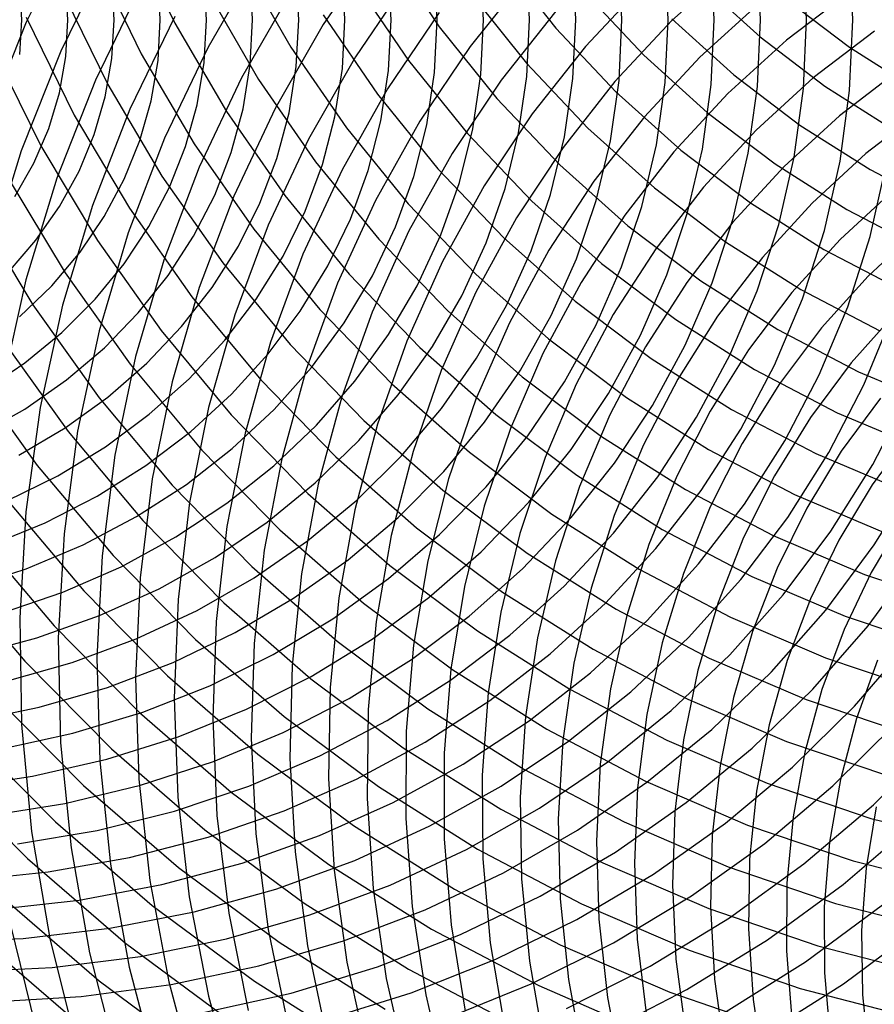
# Model space of a CAD drawing. Units: inches. Extents: x -1 to 1, y -1 to 1.
# Drawn here: x -0.32 to -0.03, y -0.34 to 0 of the extents above; entities that cross this region are included whole.
import ezdxf

# ---------------------------------------------------------------- set-up
doc = ezdxf.new("R2010")
doc.units = ezdxf.units.IN
doc.header["$MEASUREMENT"] = 0
for name, color, linetype, true_color in [('layer163', 7, 'Continuous', 0x1ead84), ('layer164', 7, 'Continuous', 0x1ead87), ('layer165', 7, 'Continuous', 0x1ead89), ('layer166', 7, 'Continuous', 0x1ead8c), ('layer167', 7, 'Continuous', 0x1ead8e), ('layer168', 7, 'Continuous', 0x1ead90), ('layer169', 7, 'Continuous', 0x1ead93), ('layer170', 7, 'Continuous', 0x1ead95), ('layer171', 7, 'Continuous', 0x1ead97), ('layer172', 7, 'Continuous', 0x1ead9a), ('layer173', 7, 'Continuous', 0x1ead9c), ('layer174', 7, 'Continuous', 0x1ead9f), ('layer175', 7, 'Continuous', 0x1eada1), ('layer176', 7, 'Continuous', 0x1eada3), ('layer177', 7, 'Continuous', 0x1eada6), ('layer178', 7, 'Continuous', 0x1eada8), ('layer179', 7, 'Continuous', 0x1eadab), ('layer180', 7, 'Continuous', 0x1eadad), ('layer181', 7, 'Continuous', 0x1eabad), ('layer182', 7, 'Continuous', 0x1ea8ad), ('layer303', 7, 'Continuous', 0xad1ea6), ('layer304', 7, 'Continuous', 0xad1ea3), ('layer305', 7, 'Continuous', 0xad1ea1), ('layer306', 7, 'Continuous', 0xad1e9f), ('layer307', 7, 'Continuous', 0xad1e9c), ('layer308', 7, 'Continuous', 0xad1e9a), ('layer309', 7, 'Continuous', 0xad1e97), ('layer310', 7, 'Continuous', 0xad1e95), ('layer311', 7, 'Continuous', 0xad1e93), ('layer312', 7, 'Continuous', 0xad1e90), ('layer313', 7, 'Continuous', 0xad1e8e), ('layer314', 7, 'Continuous', 0xad1e8c), ('layer315', 7, 'Continuous', 0xad1e89), ('layer316', 7, 'Continuous', 0xad1e87), ('layer317', 7, 'Continuous', 0xad1e84), ('layer318', 7, 'Continuous', 0xad1e82), ('layer54', 7, 'Continuous', 0xad9f1e), ('layer55', 7, 'Continuous', 0xada11e), ('layer56', 7, 'Continuous', 0xada31e), ('layer57', 7, 'Continuous', 0xada61e), ('layer58', 7, 'Continuous', 0xada81e), ('layer59', 7, 'Continuous', 0xadab1e), ('layer60', 7, 'Continuous', 0xadad1e), ('layer61', 7, 'Continuous', 0xabad1e), ('layer62', 7, 'Continuous', 0xa8ad1e), ('layer63', 7, 'Continuous', 0xa6ad1e), ('layer64', 7, 'Continuous', 0xa3ad1e), ('layer65', 7, 'Continuous', 0xa1ad1e), ('layer7', 7, 'Continuous', 0xad2f1e)]:
    doc.layers.add(name, color=color, linetype=linetype, true_color=true_color)

msp = doc.modelspace()

# ---------------------------------------------------------------- linework, layer by layer
at = {"layer": 'layer163'}
for p, q in [((-0.35417, -0.31977), (-0.32354, -0.3185)), ((-0.34467, -0.33014), (-0.31346, -0.32858)), ((-0.33517, -0.34051), (-0.30338, -0.33866))]:
    msp.add_line(p, q, dxfattribs=at)
at = {"layer": 'layer164'}
for p, q in [((-0.3437, -0.29834), (-0.31481, -0.29545)), ((-0.33362, -0.30842), (-0.30416, -0.30521)), ((-0.32354, -0.3185), (-0.29351, -0.31497)), ((-0.31346, -0.32858), (-0.28286, -0.32472)), ((-0.30338, -0.33866), (-0.27222, -0.33448))]:
    msp.add_line(p, q, dxfattribs=at)
at = {"layer": 'layer165'}
for p, q in [((-0.34675, -0.26618), (-0.32023, -0.26225)), ((-0.3361, -0.27594), (-0.30903, -0.27165)), ((-0.32545, -0.2857), (-0.29784, -0.28104)), ((-0.31481, -0.29545), (-0.28664, -0.29044)), ((-0.30416, -0.30521), (-0.27544, -0.29983)), ((-0.29351, -0.31497), (-0.26424, -0.30923)), ((-0.28286, -0.32472), (-0.25305, -0.31862)), ((-0.27222, -0.33448), (-0.24185, -0.32802)), ((-0.26157, -0.34424), (-0.23065, -0.33742))]:
    msp.add_line(p, q, dxfattribs=at)
at = {"layer": 'layer166'}
for p, q in [((-0.34262, -0.24346), (-0.31799, -0.23836)), ((-0.33143, -0.25286), (-0.30626, -0.24736)), ((-0.32023, -0.26225), (-0.29453, -0.25636)), ((-0.30903, -0.27165), (-0.2828, -0.26536)), ((-0.29784, -0.28104), (-0.27108, -0.27436)), ((-0.28664, -0.29044), (-0.25935, -0.28336)), ((-0.27544, -0.29983), (-0.24762, -0.29235)), ((-0.26424, -0.30923), (-0.23589, -0.30135)), ((-0.25305, -0.31862), (-0.22417, -0.31035)), ((-0.24185, -0.32802), (-0.21244, -0.31935)), ((-0.23065, -0.33742), (-0.20071, -0.32835)), ((-0.21946, -0.34681), (-0.18899, -0.33735))]:
    msp.add_line(p, q, dxfattribs=at)
at = {"layer": 'layer167'}
for p, q in [((-0.34144, -0.22036), (-0.31873, -0.21431)), ((-0.32971, -0.22936), (-0.3065, -0.22287)), ((-0.31799, -0.23836), (-0.29426, -0.23144)), ((-0.30626, -0.24736), (-0.28203, -0.24001)), ((-0.29453, -0.25636), (-0.26979, -0.24858)), ((-0.2828, -0.26536), (-0.25755, -0.25715)), ((-0.27108, -0.27436), (-0.24532, -0.26571)), ((-0.25935, -0.28336), (-0.23308, -0.27428)), ((-0.24762, -0.29235), (-0.22085, -0.28285)), ((-0.23589, -0.30135), (-0.20861, -0.29142)), ((-0.22417, -0.31035), (-0.19637, -0.29998)), ((-0.21244, -0.31935), (-0.18414, -0.30855)), ((-0.20071, -0.32835), (-0.1719, -0.31712)), ((-0.18899, -0.33735), (-0.15967, -0.32569)), ((-0.17726, -0.34635), (-0.14743, -0.33425))]:
    msp.add_line(p, q, dxfattribs=at)
at = {"layer": 'layer168'}
for p, q in [((-0.34321, -0.19717), (-0.32246, -0.19036)), ((-0.33097, -0.20574), (-0.30974, -0.19847)), ((-0.31873, -0.21431), (-0.29702, -0.20657)), ((-0.3065, -0.22287), (-0.2843, -0.21467)), ((-0.29426, -0.23144), (-0.27158, -0.22278)), ((-0.28203, -0.24001), (-0.25886, -0.23088)), ((-0.26979, -0.24858), (-0.24614, -0.23899)), ((-0.25755, -0.25715), (-0.23342, -0.24709)), ((-0.24532, -0.26571), (-0.2207, -0.25519)), ((-0.23308, -0.27428), (-0.20797, -0.2633)), ((-0.22085, -0.28285), (-0.19525, -0.2714)), ((-0.20861, -0.29142), (-0.18253, -0.2795)), ((-0.19637, -0.29998), (-0.16981, -0.28761)), ((-0.18414, -0.30855), (-0.15709, -0.29571)), ((-0.1719, -0.31712), (-0.14437, -0.30382)), ((-0.15967, -0.32569), (-0.13165, -0.31192)), ((-0.14743, -0.33425), (-0.11893, -0.32002)), ((-0.13519, -0.34282), (-0.10621, -0.32813)), ((-0.12296, -0.35139), (-0.09349, -0.33623))]:
    msp.add_line(p, q, dxfattribs=at)
at = {"layer": 'layer169'}
for p, q in [((-0.33518, -0.18226), (-0.31594, -0.17441)), ((-0.32246, -0.19036), (-0.30276, -0.18202)), ((-0.30974, -0.19847), (-0.28959, -0.18963)), ((-0.29702, -0.20657), (-0.27641, -0.19724)), ((-0.2843, -0.21467), (-0.26323, -0.20485)), ((-0.27158, -0.22278), (-0.25005, -0.21246)), ((-0.25886, -0.23088), (-0.23687, -0.22006)), ((-0.24614, -0.23899), (-0.22369, -0.22767)), ((-0.23342, -0.24709), (-0.21052, -0.23528)), ((-0.2207, -0.25519), (-0.19734, -0.24289)), ((-0.20797, -0.2633), (-0.18416, -0.2505)), ((-0.19525, -0.2714), (-0.17098, -0.25811)), ((-0.18253, -0.2795), (-0.1578, -0.26571)), ((-0.16981, -0.28761), (-0.14462, -0.27332)), ((-0.15709, -0.29571), (-0.13145, -0.28093)), ((-0.14437, -0.30382), (-0.11827, -0.28854)), ((-0.13165, -0.31192), (-0.10509, -0.29615)), ((-0.11893, -0.32002), (-0.09191, -0.30376)), ((-0.10621, -0.32813), (-0.07873, -0.31137)), ((-0.09349, -0.33623), (-0.06556, -0.31897)), ((-0.08077, -0.34433), (-0.05238, -0.32658)), ((-0.06805, -0.35244), (-0.0392, -0.33419))]:
    msp.add_line(p, q, dxfattribs=at)
at = {"layer": 'layer170'}
for p, q in [((-0.32912, -0.1668), (-0.31145, -0.15807)), ((-0.31594, -0.17441), (-0.29784, -0.16515)), ((-0.30276, -0.18202), (-0.28423, -0.17223)), ((-0.28959, -0.18963), (-0.27062, -0.17932)), ((-0.27641, -0.19724), (-0.25702, -0.1864)), ((-0.26323, -0.20485), (-0.24341, -0.19348)), ((-0.25005, -0.21246), (-0.2298, -0.20057)), ((-0.23687, -0.22006), (-0.21619, -0.20765)), ((-0.22369, -0.22767), (-0.20258, -0.21474)), ((-0.21052, -0.23528), (-0.18898, -0.22182)), ((-0.19734, -0.24289), (-0.17537, -0.2289)), ((-0.18416, -0.2505), (-0.16176, -0.23599)), ((-0.17098, -0.25811), (-0.14815, -0.24307)), ((-0.1578, -0.26571), (-0.13455, -0.25015)), ((-0.14462, -0.27332), (-0.12094, -0.25724)), ((-0.13145, -0.28093), (-0.10733, -0.26432)), ((-0.11827, -0.28854), (-0.09372, -0.2714)), ((-0.10509, -0.29615), (-0.08011, -0.27849)), ((-0.09191, -0.30376), (-0.06651, -0.28557)), ((-0.07873, -0.31137), (-0.0529, -0.29266)), ((-0.06556, -0.31897), (-0.03929, -0.29974)), ((-0.05238, -0.32658), (-0.02568, -0.30682)), ((-0.0392, -0.33419), (-0.01208, -0.31391))]:
    msp.add_line(p, q, dxfattribs=at)
at = {"layer": 'layer171'}
for p, q in [((-0.33866, -0.1439), (-0.32299, -0.13496)), ((-0.32505, -0.15098), (-0.30898, -0.1415)), ((-0.31145, -0.15807), (-0.29497, -0.14803)), ((-0.29784, -0.16515), (-0.28097, -0.15456)), ((-0.28423, -0.17223), (-0.26696, -0.16109)), ((-0.27062, -0.17932), (-0.25295, -0.16762)), ((-0.25702, -0.1864), (-0.23894, -0.17415)), ((-0.24341, -0.19348), (-0.22494, -0.18068)), ((-0.2298, -0.20057), (-0.21093, -0.18722)), ((-0.21619, -0.20765), (-0.19692, -0.19375)), ((-0.20258, -0.21474), (-0.18292, -0.20028)), ((-0.18898, -0.22182), (-0.16891, -0.20681)), ((-0.17537, -0.2289), (-0.1549, -0.21334)), ((-0.16176, -0.23599), (-0.1409, -0.21987)), ((-0.14815, -0.24307), (-0.12689, -0.22641)), ((-0.13455, -0.25015), (-0.11288, -0.23294)), ((-0.12094, -0.25724), (-0.09888, -0.23947)), ((-0.10733, -0.26432), (-0.08487, -0.246)), ((-0.09372, -0.2714), (-0.07086, -0.25253)), ((-0.08011, -0.27849), (-0.05686, -0.25906)), ((-0.06651, -0.28557), (-0.04285, -0.26559)), ((-0.0529, -0.29266), (-0.02884, -0.27213)), ((-0.03929, -0.29974), (-0.01484, -0.27866))]:
    msp.add_line(p, q, dxfattribs=at)
at = {"layer": 'layer172'}
for p, q in [((-0.33699, -0.12843), (-0.32291, -0.11893)), ((-0.32299, -0.13496), (-0.30853, -0.12488)), ((-0.30898, -0.1415), (-0.29416, -0.13083)), ((-0.29497, -0.14803), (-0.27979, -0.13679)), ((-0.28097, -0.15456), (-0.26541, -0.14274)), ((-0.26696, -0.16109), (-0.25104, -0.1487)), ((-0.25295, -0.16762), (-0.23667, -0.15465)), ((-0.23894, -0.17415), (-0.22229, -0.1606)), ((-0.22494, -0.18068), (-0.20792, -0.16656)), ((-0.21093, -0.18722), (-0.19354, -0.17251)), ((-0.19692, -0.19375), (-0.17917, -0.17846)), ((-0.18292, -0.20028), (-0.1648, -0.18442)), ((-0.16891, -0.20681), (-0.15042, -0.19037)), ((-0.1549, -0.21334), (-0.13605, -0.19633)), ((-0.1409, -0.21987), (-0.12168, -0.20228)), ((-0.12689, -0.22641), (-0.1073, -0.20823)), ((-0.11288, -0.23294), (-0.09293, -0.21419)), ((-0.09888, -0.23947), (-0.07856, -0.22014)), ((-0.08487, -0.246), (-0.06418, -0.22609)), ((-0.07086, -0.25253), (-0.04981, -0.23205)), ((-0.05686, -0.25906), (-0.03543, -0.238)), ((-0.04285, -0.26559), (-0.02106, -0.24396)), ((-0.02884, -0.27213), (-0.00669, -0.24991))]:
    msp.add_line(p, q, dxfattribs=at)
at = {"layer": 'layer173'}
for p, q in [((-0.32291, -0.11893), (-0.31009, -0.10839)), ((-0.30853, -0.12488), (-0.29538, -0.11374)), ((-0.29416, -0.13083), (-0.28068, -0.1191)), ((-0.27979, -0.13679), (-0.26597, -0.12445)), ((-0.26541, -0.14274), (-0.25126, -0.1298)), ((-0.25104, -0.1487), (-0.23656, -0.13515)), ((-0.23667, -0.15465), (-0.22185, -0.14051)), ((-0.22229, -0.1606), (-0.20715, -0.14586)), ((-0.20792, -0.16656), (-0.19244, -0.15121)), ((-0.19354, -0.17251), (-0.17773, -0.15657)), ((-0.17917, -0.17846), (-0.16303, -0.16192)), ((-0.1648, -0.18442), (-0.14832, -0.16727)), ((-0.15042, -0.19037), (-0.13361, -0.17262)), ((-0.13605, -0.19633), (-0.11891, -0.17798)), ((-0.12168, -0.20228), (-0.1042, -0.18333)), ((-0.1073, -0.20823), (-0.08949, -0.18868)), ((-0.09293, -0.21419), (-0.07479, -0.19403)), ((-0.07856, -0.22014), (-0.06008, -0.19939)), ((-0.06418, -0.22609), (-0.04537, -0.20474)), ((-0.04981, -0.23205), (-0.03067, -0.21009)), ((-0.03543, -0.238), (-0.01596, -0.21545))]:
    msp.add_line(p, q, dxfattribs=at)
at = {"layer": 'layer174'}
for p, q in [((-0.3248, -0.10304), (-0.31362, -0.0922)), ((-0.31009, -0.10839), (-0.29861, -0.09693)), ((-0.29538, -0.11374), (-0.28361, -0.10166)), ((-0.28068, -0.1191), (-0.26861, -0.10639)), ((-0.26597, -0.12445), (-0.2536, -0.11112)), ((-0.25126, -0.1298), (-0.2386, -0.11585)), ((-0.23656, -0.13515), (-0.22359, -0.12058)), ((-0.22185, -0.14051), (-0.20859, -0.12531)), ((-0.20715, -0.14586), (-0.19359, -0.13004)), ((-0.19244, -0.15121), (-0.17858, -0.13477)), ((-0.17773, -0.15657), (-0.16358, -0.1395)), ((-0.16303, -0.16192), (-0.14857, -0.14423)), ((-0.14832, -0.16727), (-0.13357, -0.14896)), ((-0.13361, -0.17262), (-0.11857, -0.1537)), ((-0.11891, -0.17798), (-0.10356, -0.15843)), ((-0.1042, -0.18333), (-0.08856, -0.16316)), ((-0.08949, -0.18868), (-0.07355, -0.16789)), ((-0.07479, -0.19403), (-0.05855, -0.17262)), ((-0.06008, -0.19939), (-0.04355, -0.17735)), ((-0.04537, -0.20474), (-0.02854, -0.18208)), ((-0.03067, -0.21009), (-0.01354, -0.18681))]:
    msp.add_line(p, q, dxfattribs=at)
at = {"layer": 'layer175'}
for p, q in [((-0.32862, -0.08747), (-0.31907, -0.07646)), ((-0.31362, -0.0922), (-0.3038, -0.08055)), ((-0.29861, -0.09693), (-0.28854, -0.08464)), ((-0.28361, -0.10166), (-0.27327, -0.08873)), ((-0.26861, -0.10639), (-0.25801, -0.09282)), ((-0.2536, -0.11112), (-0.24274, -0.09691)), ((-0.2386, -0.11585), (-0.22748, -0.101)), ((-0.22359, -0.12058), (-0.21221, -0.10509)), ((-0.20859, -0.12531), (-0.19695, -0.10918)), ((-0.19359, -0.13004), (-0.18169, -0.11327)), ((-0.17858, -0.13477), (-0.16642, -0.11736)), ((-0.16358, -0.1395), (-0.15116, -0.12145)), ((-0.14857, -0.14423), (-0.13589, -0.12554)), ((-0.13357, -0.14896), (-0.12063, -0.12963)), ((-0.11857, -0.1537), (-0.10536, -0.13372)), ((-0.10356, -0.15843), (-0.0901, -0.13781)), ((-0.08856, -0.16316), (-0.07483, -0.1419)), ((-0.07355, -0.16789), (-0.05957, -0.14599)), ((-0.05855, -0.17262), (-0.0443, -0.15008)), ((-0.04355, -0.17735), (-0.02904, -0.15417)), ((-0.02854, -0.18208), (-0.01378, -0.15826))]:
    msp.add_line(p, q, dxfattribs=at)
at = {"layer": 'layer176'}
for p, q in [((-0.31907, -0.07646), (-0.31089, -0.06477)), ((-0.3038, -0.08055), (-0.2954, -0.06821)), ((-0.28854, -0.08464), (-0.27992, -0.07164)), ((-0.27327, -0.08873), (-0.26443, -0.07507)), ((-0.25801, -0.09282), (-0.24894, -0.07851)), ((-0.24274, -0.09691), (-0.23346, -0.08194)), ((-0.22748, -0.101), (-0.21797, -0.08537)), ((-0.21221, -0.10509), (-0.20248, -0.08881)), ((-0.19695, -0.10918), (-0.18699, -0.09224)), ((-0.18169, -0.11327), (-0.17151, -0.09567)), ((-0.16642, -0.11736), (-0.15602, -0.09911)), ((-0.15116, -0.12145), (-0.14053, -0.10254)), ((-0.13589, -0.12554), (-0.12505, -0.10597)), ((-0.12063, -0.12963), (-0.10956, -0.10941)), ((-0.10536, -0.13372), (-0.09407, -0.11284)), ((-0.0901, -0.13781), (-0.07858, -0.11627)), ((-0.07483, -0.1419), (-0.0631, -0.11971)), ((-0.05957, -0.14599), (-0.04761, -0.12314)), ((-0.0443, -0.15008), (-0.03212, -0.12657)), ((-0.02904, -0.15417), (-0.01664, -0.13001))]:
    msp.add_line(p, q, dxfattribs=at)
at = {"layer": 'layer177'}
for p, q in [((-0.32638, -0.06134), (-0.31981, -0.04975)), ((-0.31089, -0.06477), (-0.30414, -0.05251)), ((-0.2954, -0.06821), (-0.28847, -0.05528)), ((-0.27992, -0.07164), (-0.2728, -0.05804)), ((-0.26443, -0.07507), (-0.25713, -0.0608)), ((-0.24894, -0.07851), (-0.24146, -0.06357)), ((-0.23346, -0.08194), (-0.22579, -0.06633)), ((-0.21797, -0.08537), (-0.21012, -0.06909)), ((-0.20248, -0.08881), (-0.19445, -0.07185)), ((-0.18699, -0.09224), (-0.17877, -0.07462)), ((-0.17151, -0.09567), (-0.1631, -0.07738)), ((-0.15602, -0.09911), (-0.14743, -0.08014)), ((-0.14053, -0.10254), (-0.13176, -0.08291)), ((-0.12505, -0.10597), (-0.11609, -0.08567)), ((-0.10956, -0.10941), (-0.10042, -0.08843)), ((-0.09407, -0.11284), (-0.08475, -0.0912)), ((-0.07858, -0.11627), (-0.06908, -0.09396)), ((-0.0631, -0.11971), (-0.05341, -0.09672)), ((-0.04761, -0.12314), (-0.03774, -0.09949)), ((-0.03212, -0.12657), (-0.02207, -0.10225))]:
    msp.add_line(p, q, dxfattribs=at)
at = {"layer": 'layer178'}
for p, q in [((-0.31981, -0.04975), (-0.31466, -0.03771)), ((-0.30414, -0.05251), (-0.29885, -0.03979)), ((-0.28847, -0.05528), (-0.28304, -0.04187)), ((-0.2728, -0.05804), (-0.26722, -0.04396)), ((-0.25713, -0.0608), (-0.25141, -0.04604)), ((-0.24146, -0.06357), (-0.23559, -0.04812)), ((-0.22579, -0.06633), (-0.21978, -0.0502)), ((-0.21012, -0.06909), (-0.20397, -0.05228)), ((-0.19445, -0.07185), (-0.18815, -0.05437)), ((-0.17877, -0.07462), (-0.17234, -0.05645)), ((-0.1631, -0.07738), (-0.15652, -0.05853)), ((-0.14743, -0.08014), (-0.14071, -0.06061)), ((-0.13176, -0.08291), (-0.12489, -0.06269)), ((-0.11609, -0.08567), (-0.10908, -0.06478)), ((-0.10042, -0.08843), (-0.09327, -0.06686)), ((-0.08475, -0.0912), (-0.07745, -0.06894)), ((-0.06908, -0.09396), (-0.06164, -0.07102)), ((-0.05341, -0.09672), (-0.04582, -0.0731)), ((-0.03774, -0.09949), (-0.03001, -0.07519))]:
    msp.add_line(p, q, dxfattribs=at)
at = {"layer": 'layer179'}
for p, q in [((-0.31466, -0.03771), (-0.31097, -0.02533)), ((-0.29885, -0.03979), (-0.29505, -0.02672)), ((-0.28304, -0.04187), (-0.27913, -0.02811)), ((-0.26722, -0.04396), (-0.26322, -0.02951)), ((-0.25141, -0.04604), (-0.2473, -0.0309)), ((-0.23559, -0.04812), (-0.23138, -0.03229)), ((-0.21978, -0.0502), (-0.21547, -0.03369)), ((-0.20397, -0.05228), (-0.19955, -0.03508)), ((-0.18815, -0.05437), (-0.18363, -0.03647)), ((-0.17234, -0.05645), (-0.16771, -0.03786)), ((-0.15652, -0.05853), (-0.1518, -0.03926)), ((-0.14071, -0.06061), (-0.13588, -0.04065)), ((-0.12489, -0.06269), (-0.11996, -0.04204)), ((-0.10908, -0.06478), (-0.10404, -0.04343)), ((-0.09327, -0.06686), (-0.08813, -0.04483)), ((-0.07745, -0.06894), (-0.07221, -0.04622)), ((-0.06164, -0.07102), (-0.05629, -0.04761)), ((-0.04582, -0.0731), (-0.04038, -0.049)), ((-0.03001, -0.07519), (-0.02446, -0.0504))]:
    msp.add_line(p, q, dxfattribs=at)
at = {"layer": 'layer180'}
for p, q in [((-0.31097, -0.02533), (-0.30874, -0.01272)), ((-0.29505, -0.02672), (-0.29276, -0.01342)), ((-0.27913, -0.02811), (-0.27678, -0.01412)), ((-0.26322, -0.02951), (-0.26081, -0.01481)), ((-0.2473, -0.0309), (-0.24483, -0.01551)), ((-0.23138, -0.03229), (-0.22885, -0.01621)), ((-0.21547, -0.03369), (-0.21287, -0.01691)), ((-0.19955, -0.03508), (-0.19689, -0.01761)), ((-0.18363, -0.03647), (-0.18091, -0.0183)), ((-0.16771, -0.03786), (-0.16493, -0.019)), ((-0.1518, -0.03926), (-0.14895, -0.0197)), ((-0.13588, -0.04065), (-0.13297, -0.0204)), ((-0.11996, -0.04204), (-0.11699, -0.02109)), ((-0.10404, -0.04343), (-0.10101, -0.02179)), ((-0.08813, -0.04483), (-0.08503, -0.02249)), ((-0.07221, -0.04622), (-0.06905, -0.02319)), ((-0.05629, -0.04761), (-0.05307, -0.02388)), ((-0.04038, -0.049), (-0.0371, -0.02458))]:
    msp.add_line(p, q, dxfattribs=at)
at = {"layer": 'layer181'}
for p, q in [((-0.32472, -0.01202), (-0.324, 0)), ((-0.30874, -0.01272), (-0.308, 0)), ((-0.29276, -0.01342), (-0.292, 0)), ((-0.27678, -0.01412), (-0.276, 0)), ((-0.26081, -0.01481), (-0.26, 0)), ((-0.24483, -0.01551), (-0.244, 0)), ((-0.22885, -0.01621), (-0.228, 0)), ((-0.21287, -0.01691), (-0.212, 0)), ((-0.19689, -0.01761), (-0.196, 0)), ((-0.18091, -0.0183), (-0.18, 0)), ((-0.16493, -0.019), (-0.164, 0)), ((-0.14895, -0.0197), (-0.148, 0)), ((-0.13297, -0.0204), (-0.132, 0)), ((-0.11699, -0.02109), (-0.116, 0)), ((-0.10101, -0.02179), (-0.1, 0)), ((-0.08503, -0.02249), (-0.084, 0)), ((-0.06905, -0.02319), (-0.068, 0)), ((-0.05307, -0.02388), (-0.052, 0)), ((-0.0371, -0.02458), (-0.036, 0))]:
    msp.add_line(p, q, dxfattribs=at)
at = {"layer": 'layer182'}
for p, q in [((-0.036, 0), (-0.0371, 0.02458)), ((-0.116, 0), (-0.11699, 0.02109)), ((-0.1, 0), (-0.10101, 0.02179)), ((-0.084, 0), (-0.08503, 0.02249)), ((-0.068, 0), (-0.06905, 0.02319)), ((-0.052, 0), (-0.05307, 0.02388)), ((-0.196, 0), (-0.19689, 0.01761)), ((-0.18, 0), (-0.18091, 0.0183)), ((-0.164, 0), (-0.16493, 0.019)), ((-0.148, 0), (-0.14895, 0.0197)), ((-0.132, 0), (-0.13297, 0.0204)), ((-0.276, 0), (-0.27678, 0.01412)), ((-0.26, 0), (-0.26081, 0.01481)), ((-0.244, 0), (-0.24483, 0.01551)), ((-0.228, 0), (-0.22885, 0.01621)), ((-0.212, 0), (-0.21287, 0.01691)), ((-0.324, 0), (-0.32472, 0.01202)), ((-0.308, 0), (-0.30874, 0.01272)), ((-0.292, 0), (-0.29276, 0.01342))]:
    msp.add_line(p, q, dxfattribs=at)
at = {"layer": 'layer303'}
for p, q in [((-0.03712, 0.00954), (-0.05891, -0.00711)), ((-0.02852, -0.00395), (-0.04974, -0.0202)), ((-0.01993, -0.01744), (-0.04058, -0.03329)), ((-0.01134, -0.03093), (-0.03142, -0.04638))]:
    msp.add_line(p, q, dxfattribs=at)
at = {"layer": 'layer304'}
for p, q in [((-0.07724, 0.01906), (-0.09866, -0.00031)), ((-0.06807, 0.00597), (-0.08895, -0.01296)), ((-0.05891, -0.00711), (-0.07924, -0.02562)), ((-0.04974, -0.0202), (-0.06953, -0.03827)), ((-0.04058, -0.03329), (-0.05982, -0.05093)), ((-0.03142, -0.04638), (-0.05011, -0.06358)), ((-0.02225, -0.05947), (-0.0404, -0.07624)), ((-0.01309, -0.07256), (-0.03069, -0.08889))]:
    msp.add_line(p, q, dxfattribs=at)
at = {"layer": 'layer305'}
for p, q in [((-0.10837, 0.01235), (-0.12866, -0.00929)), ((-0.09866, -0.00031), (-0.11843, -0.02148)), ((-0.08895, -0.01296), (-0.1082, -0.03367)), ((-0.07924, -0.02562), (-0.09797, -0.04586)), ((-0.06953, -0.03827), (-0.08774, -0.05805)), ((-0.05982, -0.05093), (-0.07752, -0.07024)), ((-0.05011, -0.06358), (-0.06729, -0.08243)), ((-0.0404, -0.07624), (-0.05706, -0.09462)), ((-0.03069, -0.08889), (-0.04683, -0.10681)), ((-0.02098, -0.10154), (-0.0366, -0.119))]:
    msp.add_line(p, q, dxfattribs=at)
at = {"layer": 'layer306'}
for p, q in [((-0.14911, 0.01509), (-0.16857, -0.00924)), ((-0.13889, 0.0029), (-0.15786, -0.02093)), ((-0.12866, -0.00929), (-0.14714, -0.03263)), ((-0.11843, -0.02148), (-0.13642, -0.04432)), ((-0.1082, -0.03367), (-0.12571, -0.05602)), ((-0.09797, -0.04586), (-0.11499, -0.06772)), ((-0.08774, -0.05805), (-0.10427, -0.07941)), ((-0.07752, -0.07024), (-0.09355, -0.09111)), ((-0.06729, -0.08243), (-0.08284, -0.1028)), ((-0.05706, -0.09462), (-0.07212, -0.1145)), ((-0.04683, -0.10681), (-0.0614, -0.12619)), ((-0.0366, -0.119), (-0.05069, -0.13789)), ((-0.02638, -0.13118), (-0.03997, -0.14958)), ((-0.01615, -0.14337), (-0.02925, -0.16128))]:
    msp.add_line(p, q, dxfattribs=at)
at = {"layer": 'layer307'}
for p, q in [((-0.20072, 0.02585), (-0.21957, -0.00167)), ((-0.19001, 0.01415), (-0.20839, -0.01284)), ((-0.17929, 0.00246), (-0.19722, -0.02401)), ((-0.16857, -0.00924), (-0.18604, -0.03519)), ((-0.15786, -0.02093), (-0.17487, -0.04636)), ((-0.14714, -0.03263), (-0.16369, -0.05754)), ((-0.13642, -0.04432), (-0.15252, -0.06871)), ((-0.12571, -0.05602), (-0.14135, -0.07989)), ((-0.11499, -0.06772), (-0.13017, -0.09106)), ((-0.10427, -0.07941), (-0.119, -0.10224)), ((-0.09355, -0.09111), (-0.10782, -0.11341)), ((-0.08284, -0.1028), (-0.09665, -0.12458)), ((-0.07212, -0.1145), (-0.08547, -0.13576)), ((-0.0614, -0.12619), (-0.0743, -0.14693)), ((-0.05069, -0.13789), (-0.06312, -0.15811)), ((-0.03997, -0.14958), (-0.05195, -0.16928)), ((-0.02925, -0.16128), (-0.04078, -0.18046)), ((-0.01854, -0.17297), (-0.0296, -0.19163))]:
    msp.add_line(p, q, dxfattribs=at)
at = {"layer": 'layer308'}
for p, q in [((-0.24192, 0.02068), (-0.2594, -0.00947)), ((-0.23074, 0.00951), (-0.2478, -0.0201)), ((-0.21957, -0.00167), (-0.23621, -0.03073)), ((-0.20839, -0.01284), (-0.22461, -0.04136)), ((-0.19722, -0.02401), (-0.21301, -0.05199)), ((-0.18604, -0.03519), (-0.20141, -0.06262)), ((-0.17487, -0.04636), (-0.18981, -0.07324)), ((-0.16369, -0.05754), (-0.17821, -0.08387)), ((-0.15252, -0.06871), (-0.16661, -0.0945)), ((-0.14135, -0.07989), (-0.15501, -0.10513)), ((-0.13017, -0.09106), (-0.14341, -0.11576)), ((-0.119, -0.10224), (-0.13182, -0.12639)), ((-0.10782, -0.11341), (-0.12022, -0.13702)), ((-0.09665, -0.12458), (-0.10862, -0.14764)), ((-0.08547, -0.13576), (-0.09702, -0.15827)), ((-0.0743, -0.14693), (-0.08542, -0.1689)), ((-0.06312, -0.15811), (-0.07382, -0.17953)), ((-0.05195, -0.16928), (-0.06222, -0.19016)), ((-0.04078, -0.18046), (-0.05062, -0.20079)), ((-0.0296, -0.19163), (-0.03902, -0.21141))]:
    msp.add_line(p, q, dxfattribs=at)
at = {"layer": 'layer309'}
for p, q in [((-0.3058, 0.03304), (-0.32247, -0.00083)), ((-0.2942, 0.02241), (-0.31048, -0.01089)), ((-0.2826, 0.01178), (-0.29849, -0.02095)), ((-0.271, 0.00115), (-0.2865, -0.03101)), ((-0.2594, -0.00947), (-0.27451, -0.04107)), ((-0.2478, -0.0201), (-0.26252, -0.05113)), ((-0.23621, -0.03073), (-0.25053, -0.06119)), ((-0.22461, -0.04136), (-0.23855, -0.07125)), ((-0.21301, -0.05199), (-0.22656, -0.08131)), ((-0.20141, -0.06262), (-0.21457, -0.09137)), ((-0.18981, -0.07324), (-0.20258, -0.10143)), ((-0.17821, -0.08387), (-0.19059, -0.11149)), ((-0.16661, -0.0945), (-0.1786, -0.12155)), ((-0.15501, -0.10513), (-0.16661, -0.1316)), ((-0.14341, -0.11576), (-0.15462, -0.14166)), ((-0.13182, -0.12639), (-0.14263, -0.15172)), ((-0.12022, -0.13702), (-0.13065, -0.16178)), ((-0.10862, -0.14764), (-0.11866, -0.17184)), ((-0.09702, -0.15827), (-0.10667, -0.1819)), ((-0.08542, -0.1689), (-0.09468, -0.19196)), ((-0.07382, -0.17953), (-0.08269, -0.20202)), ((-0.06222, -0.19016), (-0.0707, -0.21208)), ((-0.05062, -0.20079), (-0.05871, -0.22214)), ((-0.03902, -0.21141), (-0.04672, -0.2322)), ((-0.02743, -0.22204), (-0.03473, -0.24226))]:
    msp.add_line(p, q, dxfattribs=at)
at = {"layer": 'layer310'}
for p, q in [((-0.32247, -0.00083), (-0.33651, -0.03604)), ((-0.31048, -0.01089), (-0.32417, -0.04551)), ((-0.29849, -0.02095), (-0.31183, -0.05498)), ((-0.2865, -0.03101), (-0.29948, -0.06445)), ((-0.27451, -0.04107), (-0.28714, -0.07392)), ((-0.26252, -0.05113), (-0.2748, -0.08339)), ((-0.25053, -0.06119), (-0.26246, -0.09286)), ((-0.23855, -0.07125), (-0.25011, -0.10233)), ((-0.22656, -0.08131), (-0.23777, -0.1118)), ((-0.21457, -0.09137), (-0.22543, -0.12127)), ((-0.20258, -0.10143), (-0.21308, -0.13075)), ((-0.19059, -0.11149), (-0.20074, -0.14022)), ((-0.1786, -0.12155), (-0.1884, -0.14969)), ((-0.16661, -0.1316), (-0.17606, -0.15916)), ((-0.15462, -0.14166), (-0.16371, -0.16863)), ((-0.14263, -0.15172), (-0.15137, -0.1781)), ((-0.13065, -0.16178), (-0.13903, -0.18757)), ((-0.11866, -0.17184), (-0.12668, -0.19704)), ((-0.10667, -0.1819), (-0.11434, -0.20651)), ((-0.09468, -0.19196), (-0.102, -0.21599)), ((-0.08269, -0.20202), (-0.08966, -0.22546)), ((-0.0707, -0.21208), (-0.07731, -0.23493)), ((-0.05871, -0.22214), (-0.06497, -0.2444)), ((-0.04672, -0.2322), (-0.05263, -0.25387)), ((-0.03473, -0.24226), (-0.04028, -0.26334))]:
    msp.add_line(p, q, dxfattribs=at)
at = {"layer": 'layer311'}
for p, q in [((-0.32417, -0.04551), (-0.33519, -0.08126)), ((-0.31183, -0.05498), (-0.32253, -0.09013)), ((-0.29948, -0.06445), (-0.30987, -0.09899)), ((-0.28714, -0.07392), (-0.29721, -0.10785)), ((-0.2748, -0.08339), (-0.28455, -0.11672)), ((-0.26246, -0.09286), (-0.27189, -0.12558)), ((-0.25011, -0.10233), (-0.25923, -0.13445)), ((-0.23777, -0.1118), (-0.24657, -0.14331)), ((-0.22543, -0.12127), (-0.23391, -0.15218)), ((-0.21308, -0.13075), (-0.22125, -0.16104)), ((-0.20074, -0.14022), (-0.20859, -0.16991)), ((-0.1884, -0.14969), (-0.19593, -0.17877)), ((-0.17606, -0.15916), (-0.18327, -0.18763)), ((-0.16371, -0.16863), (-0.17061, -0.1965)), ((-0.15137, -0.1781), (-0.15795, -0.20536)), ((-0.13903, -0.18757), (-0.14529, -0.21423)), ((-0.12668, -0.19704), (-0.13263, -0.22309)), ((-0.11434, -0.20651), (-0.11997, -0.23196)), ((-0.102, -0.21599), (-0.10731, -0.24082)), ((-0.08966, -0.22546), (-0.09465, -0.24969)), ((-0.07731, -0.23493), (-0.08199, -0.25855)), ((-0.06497, -0.2444), (-0.06933, -0.26742)), ((-0.05263, -0.25387), (-0.05667, -0.27628)), ((-0.04028, -0.26334), (-0.04401, -0.28514)), ((-0.02794, -0.27281), (-0.03135, -0.29401))]:
    msp.add_line(p, q, dxfattribs=at)
at = {"layer": 'layer312'}
for p, q in [((-0.32253, -0.09013), (-0.33051, -0.1262)), ((-0.30987, -0.09899), (-0.31757, -0.13444)), ((-0.29721, -0.10785), (-0.30463, -0.14268)), ((-0.28455, -0.11672), (-0.29169, -0.15093)), ((-0.27189, -0.12558), (-0.27875, -0.15917)), ((-0.25923, -0.13445), (-0.26581, -0.16741)), ((-0.24657, -0.14331), (-0.25288, -0.17565)), ((-0.23391, -0.15218), (-0.23994, -0.1839)), ((-0.22125, -0.16104), (-0.227, -0.19214)), ((-0.20859, -0.16991), (-0.21406, -0.20038)), ((-0.19593, -0.17877), (-0.20112, -0.20863)), ((-0.18327, -0.18763), (-0.18818, -0.21687)), ((-0.17061, -0.1965), (-0.17524, -0.22511)), ((-0.15795, -0.20536), (-0.16231, -0.23335)), ((-0.14529, -0.21423), (-0.14937, -0.2416)), ((-0.13263, -0.22309), (-0.13643, -0.24984)), ((-0.11997, -0.23196), (-0.12349, -0.25808)), ((-0.10731, -0.24082), (-0.11055, -0.26633)), ((-0.09465, -0.24969), (-0.09761, -0.27457)), ((-0.08199, -0.25855), (-0.08467, -0.28281)), ((-0.06933, -0.26742), (-0.07174, -0.29105)), ((-0.05667, -0.27628), (-0.0588, -0.2993)), ((-0.04401, -0.28514), (-0.04586, -0.30754)), ((-0.03135, -0.29401), (-0.03292, -0.31578))]:
    msp.add_line(p, q, dxfattribs=at)
at = {"layer": 'layer313'}
for p, q in [((-0.31757, -0.13444), (-0.32253, -0.17061)), ((-0.30463, -0.14268), (-0.30935, -0.17822)), ((-0.29169, -0.15093), (-0.29617, -0.18583)), ((-0.27875, -0.15917), (-0.283, -0.19343)), ((-0.26581, -0.16741), (-0.26982, -0.20104)), ((-0.25288, -0.17565), (-0.25664, -0.20865)), ((-0.23994, -0.1839), (-0.24346, -0.21626)), ((-0.227, -0.19214), (-0.23028, -0.22387)), ((-0.21406, -0.20038), (-0.21711, -0.23148)), ((-0.20112, -0.20863), (-0.20393, -0.23908)), ((-0.18818, -0.21687), (-0.19075, -0.24669)), ((-0.17524, -0.22511), (-0.17757, -0.2543)), ((-0.16231, -0.23335), (-0.16439, -0.26191)), ((-0.14937, -0.2416), (-0.15121, -0.26952)), ((-0.13643, -0.24984), (-0.13804, -0.27713)), ((-0.12349, -0.25808), (-0.12486, -0.28474)), ((-0.11055, -0.26633), (-0.11168, -0.29234)), ((-0.09761, -0.27457), (-0.0985, -0.29995)), ((-0.08467, -0.28281), (-0.08532, -0.30756)), ((-0.07174, -0.29105), (-0.07214, -0.31517)), ((-0.0588, -0.2993), (-0.05897, -0.32278)), ((-0.04586, -0.30754), (-0.04579, -0.33039)), ((-0.03292, -0.31578), (-0.03261, -0.33799))]:
    msp.add_line(p, q, dxfattribs=at)
at = {"layer": 'layer314'}
for p, q in [((-0.32253, -0.17061), (-0.32471, -0.2073)), ((-0.30935, -0.17822), (-0.31133, -0.21426)), ((-0.29617, -0.18583), (-0.29795, -0.22122)), ((-0.283, -0.19343), (-0.28457, -0.22819)), ((-0.26982, -0.20104), (-0.27119, -0.23515)), ((-0.25664, -0.20865), (-0.25782, -0.24212)), ((-0.24346, -0.21626), (-0.24444, -0.24908)), ((-0.23028, -0.22387), (-0.23106, -0.25605)), ((-0.21711, -0.23148), (-0.21768, -0.26301)), ((-0.20393, -0.23908), (-0.2043, -0.26997)), ((-0.19075, -0.24669), (-0.19092, -0.27694)), ((-0.17757, -0.2543), (-0.17755, -0.2839)), ((-0.16439, -0.26191), (-0.16417, -0.29087)), ((-0.15121, -0.26952), (-0.15079, -0.29783)), ((-0.13804, -0.27713), (-0.13741, -0.3048)), ((-0.12486, -0.28474), (-0.12403, -0.31176)), ((-0.11168, -0.29234), (-0.11066, -0.31872)), ((-0.0985, -0.29995), (-0.09728, -0.32569)), ((-0.08532, -0.30756), (-0.0839, -0.33265)), ((-0.07214, -0.31517), (-0.07052, -0.33962)), ((-0.05897, -0.32278), (-0.05714, -0.34658)), ((-0.04579, -0.33039), (-0.04377, -0.35355)), ((-0.03261, -0.33799), (-0.03039, -0.36051))]:
    msp.add_line(p, q, dxfattribs=at)
at = {"layer": 'layer315'}
for p, q in [((-0.32471, -0.2073), (-0.32406, -0.2443)), ((-0.31133, -0.21426), (-0.31052, -0.25062)), ((-0.29795, -0.22122), (-0.29698, -0.25693)), ((-0.28457, -0.22819), (-0.28345, -0.26324)), ((-0.27119, -0.23515), (-0.26991, -0.26955)), ((-0.25782, -0.24212), (-0.25637, -0.27587)), ((-0.24444, -0.24908), (-0.24283, -0.28218)), ((-0.23106, -0.25605), (-0.2293, -0.28849)), ((-0.21768, -0.26301), (-0.21576, -0.29481)), ((-0.2043, -0.26997), (-0.20222, -0.30112)), ((-0.19092, -0.27694), (-0.18868, -0.30743)), ((-0.17755, -0.2839), (-0.17514, -0.31374)), ((-0.16417, -0.29087), (-0.16161, -0.32006)), ((-0.15079, -0.29783), (-0.14807, -0.32637)), ((-0.13741, -0.3048), (-0.13453, -0.33268)), ((-0.12403, -0.31176), (-0.12099, -0.339)), ((-0.11066, -0.31872), (-0.10746, -0.34531)), ((-0.09728, -0.32569), (-0.09392, -0.35162)), ((-0.0839, -0.33265), (-0.08038, -0.35793)), ((-0.07052, -0.33962), (-0.06684, -0.36425))]:
    msp.add_line(p, q, dxfattribs=at)
at = {"layer": 'layer316'}
for p, q in [((-0.32406, -0.2443), (-0.32057, -0.28143)), ((-0.31052, -0.25062), (-0.30691, -0.28709)), ((-0.29698, -0.25693), (-0.29326, -0.29274)), ((-0.28345, -0.26324), (-0.2796, -0.2984)), ((-0.26991, -0.26955), (-0.26594, -0.30406)), ((-0.25637, -0.27587), (-0.25229, -0.30971)), ((-0.24283, -0.28218), (-0.23863, -0.31537)), ((-0.2293, -0.28849), (-0.22497, -0.32103)), ((-0.21576, -0.29481), (-0.21132, -0.32668)), ((-0.20222, -0.30112), (-0.19766, -0.33234)), ((-0.18868, -0.30743), (-0.184, -0.338)), ((-0.17514, -0.31374), (-0.17035, -0.34365)), ((-0.16161, -0.32006), (-0.15669, -0.34931)), ((-0.14807, -0.32637), (-0.14303, -0.35497)), ((-0.13453, -0.33268), (-0.12938, -0.36062)), ((-0.12099, -0.339), (-0.11572, -0.36628))]:
    msp.add_line(p, q, dxfattribs=at)
at = {"layer": 'layer317'}
for p, q in [((-0.32057, -0.28143), (-0.31424, -0.31847)), ((-0.30691, -0.28709), (-0.3005, -0.32347)), ((-0.29326, -0.29274), (-0.28677, -0.32847)), ((-0.2796, -0.2984), (-0.27303, -0.33347)), ((-0.26594, -0.30406), (-0.2593, -0.33846)), ((-0.25229, -0.30971), (-0.24556, -0.34346)), ((-0.23863, -0.31537), (-0.23182, -0.34846)), ((-0.22497, -0.32103), (-0.21809, -0.35346)), ((-0.21132, -0.32668), (-0.20435, -0.35846)), ((-0.19766, -0.33234), (-0.19062, -0.36346)), ((-0.184, -0.338), (-0.17688, -0.36846))]:
    msp.add_line(p, q, dxfattribs=at)
at = {"layer": 'layer318'}
for p, q in [((-0.32797, -0.31347), (-0.31884, -0.35087)), ((-0.31424, -0.31847), (-0.30506, -0.35522)), ((-0.3005, -0.32347), (-0.29129, -0.35956)), ((-0.28677, -0.32847), (-0.27752, -0.3639)), ((-0.27303, -0.33347), (-0.26374, -0.36825)), ((-0.2593, -0.33846), (-0.24997, -0.37259))]:
    msp.add_line(p, q, dxfattribs=at)
at = {"layer": 'layer54'}
for p, q in [((-0.2865, 0.03101), (-0.271, -0.00115)), ((-0.29849, 0.02095), (-0.2826, -0.01178)), ((-0.31048, 0.01089), (-0.2942, -0.02241)), ((-0.32247, 0.00083), (-0.3058, -0.03304)), ((-0.33446, -0.00923), (-0.3174, -0.04367))]:
    msp.add_line(p, q, dxfattribs=at)
at = {"layer": 'layer55'}
for p, q in [((-0.2478, 0.0201), (-0.23074, -0.00951)), ((-0.2594, 0.00947), (-0.24192, -0.02068)), ((-0.271, -0.00115), (-0.25309, -0.03186)), ((-0.2826, -0.01178), (-0.26426, -0.04303)), ((-0.2942, -0.02241), (-0.27544, -0.05421)), ((-0.3058, -0.03304), (-0.28661, -0.06538)), ((-0.3174, -0.04367), (-0.29779, -0.07656)), ((-0.329, -0.0543), (-0.30896, -0.08773)), ((-0.3406, -0.06493), (-0.32014, -0.0989))]:
    msp.add_line(p, q, dxfattribs=at)
at = {"layer": 'layer56'}
for p, q in [((-0.19722, 0.02401), (-0.17929, -0.00246)), ((-0.20839, 0.01284), (-0.19001, -0.01415)), ((-0.21957, 0.00167), (-0.20072, -0.02585)), ((-0.23074, -0.00951), (-0.21144, -0.03754)), ((-0.24192, -0.02068), (-0.22216, -0.04924)), ((-0.25309, -0.03186), (-0.23288, -0.06094)), ((-0.26426, -0.04303), (-0.24359, -0.07263)), ((-0.27544, -0.05421), (-0.25431, -0.08433)), ((-0.28661, -0.06538), (-0.26503, -0.09602)), ((-0.29779, -0.07656), (-0.27574, -0.10772)), ((-0.30896, -0.08773), (-0.28646, -0.11941)), ((-0.32014, -0.0989), (-0.29718, -0.13111)), ((-0.33131, -0.11008), (-0.30789, -0.1428)), ((-0.34249, -0.12125), (-0.31861, -0.1545))]:
    msp.add_line(p, q, dxfattribs=at)
at = {"layer": 'layer57'}
for p, q in [((-0.15786, 0.02093), (-0.13889, -0.0029)), ((-0.16857, 0.00924), (-0.14911, -0.01509)), ((-0.17929, -0.00246), (-0.15934, -0.02728)), ((-0.19001, -0.01415), (-0.16957, -0.03947)), ((-0.20072, -0.02585), (-0.1798, -0.05166)), ((-0.21144, -0.03754), (-0.19003, -0.06385)), ((-0.22216, -0.04924), (-0.20026, -0.07604)), ((-0.23288, -0.06094), (-0.21048, -0.08823)), ((-0.24359, -0.07263), (-0.22071, -0.10042)), ((-0.25431, -0.08433), (-0.23094, -0.11261)), ((-0.26503, -0.09602), (-0.24117, -0.1248)), ((-0.27574, -0.10772), (-0.2514, -0.13699)), ((-0.28646, -0.11941), (-0.26163, -0.14918)), ((-0.29718, -0.13111), (-0.27185, -0.16136)), ((-0.30789, -0.1428), (-0.28208, -0.17355)), ((-0.31861, -0.1545), (-0.29231, -0.18574)), ((-0.32933, -0.1662), (-0.30254, -0.19793)), ((-0.34005, -0.17789), (-0.31277, -0.21012)), ((-0.35076, -0.18959), (-0.32299, -0.22231))]:
    msp.add_line(p, q, dxfattribs=at)
at = {"layer": 'layer58'}
for p, q in [((-0.12866, 0.00929), (-0.10837, -0.01235)), ((-0.13889, -0.0029), (-0.11808, -0.025)), ((-0.14911, -0.01509), (-0.12779, -0.03766)), ((-0.15934, -0.02728), (-0.1375, -0.05031)), ((-0.16957, -0.03947), (-0.14721, -0.06296)), ((-0.1798, -0.05166), (-0.15692, -0.07562)), ((-0.19003, -0.06385), (-0.16663, -0.08827)), ((-0.20026, -0.07604), (-0.17634, -0.10093)), ((-0.21048, -0.08823), (-0.18605, -0.11358)), ((-0.22071, -0.10042), (-0.19576, -0.12624)), ((-0.23094, -0.11261), (-0.20547, -0.13889)), ((-0.24117, -0.1248), (-0.21518, -0.15155)), ((-0.2514, -0.13699), (-0.22489, -0.1642)), ((-0.26163, -0.14918), (-0.2346, -0.17685)), ((-0.27185, -0.16136), (-0.24431, -0.18951)), ((-0.28208, -0.17355), (-0.25402, -0.20216)), ((-0.29231, -0.18574), (-0.26373, -0.21482)), ((-0.30254, -0.19793), (-0.27344, -0.22747)), ((-0.31277, -0.21012), (-0.28315, -0.24013)), ((-0.32299, -0.22231), (-0.29286, -0.25278)), ((-0.33322, -0.2345), (-0.30257, -0.26544)), ((-0.34345, -0.24669), (-0.31228, -0.27809)), ((-0.35368, -0.25888), (-0.32199, -0.29075))]:
    msp.add_line(p, q, dxfattribs=at)
at = {"layer": 'layer59'}
for p, q in [((-0.08895, 0.01296), (-0.06807, -0.00597)), ((-0.09866, 0.00031), (-0.07724, -0.01906)), ((-0.10837, -0.01235), (-0.0864, -0.03215)), ((-0.11808, -0.025), (-0.09557, -0.04524)), ((-0.12779, -0.03766), (-0.10473, -0.05833)), ((-0.1375, -0.05031), (-0.1139, -0.07142)), ((-0.14721, -0.06296), (-0.12306, -0.08451)), ((-0.15692, -0.07562), (-0.13223, -0.09759)), ((-0.16663, -0.08827), (-0.14139, -0.11068)), ((-0.17634, -0.10093), (-0.15056, -0.12377)), ((-0.18605, -0.11358), (-0.15972, -0.13686)), ((-0.19576, -0.12624), (-0.16888, -0.14995)), ((-0.20547, -0.13889), (-0.17805, -0.16304)), ((-0.21518, -0.15155), (-0.18721, -0.17612)), ((-0.22489, -0.1642), (-0.19638, -0.18921)), ((-0.2346, -0.17685), (-0.20554, -0.2023)), ((-0.24431, -0.18951), (-0.21471, -0.21539)), ((-0.25402, -0.20216), (-0.22387, -0.22848)), ((-0.26373, -0.21482), (-0.23304, -0.24157)), ((-0.27344, -0.22747), (-0.2422, -0.25466)), ((-0.28315, -0.24013), (-0.25137, -0.26774)), ((-0.29286, -0.25278), (-0.26053, -0.28083)), ((-0.30257, -0.26544), (-0.2697, -0.29392)), ((-0.31228, -0.27809), (-0.27886, -0.30701)), ((-0.32199, -0.29075), (-0.28803, -0.3201)), ((-0.3317, -0.3034), (-0.29719, -0.33319)), ((-0.34141, -0.31605), (-0.30635, -0.34627))]:
    msp.add_line(p, q, dxfattribs=at)
at = {"layer": 'layer60'}
for p, q in [((-0.05891, 0.00711), (-0.03712, -0.00954)), ((-0.06807, -0.00597), (-0.04571, -0.02303)), ((-0.07724, -0.01906), (-0.0543, -0.03652)), ((-0.0864, -0.03215), (-0.0629, -0.05001)), ((-0.09557, -0.04524), (-0.07149, -0.0635)), ((-0.10473, -0.05833), (-0.08009, -0.07699)), ((-0.1139, -0.07142), (-0.08868, -0.09048)), ((-0.12306, -0.08451), (-0.09727, -0.10397)), ((-0.13223, -0.09759), (-0.10587, -0.11746)), ((-0.14139, -0.11068), (-0.11446, -0.13095)), ((-0.15056, -0.12377), (-0.12306, -0.14444)), ((-0.15972, -0.13686), (-0.13165, -0.15793)), ((-0.16888, -0.14995), (-0.14024, -0.17142)), ((-0.17805, -0.16304), (-0.14884, -0.18491)), ((-0.18721, -0.17612), (-0.15743, -0.1984)), ((-0.19638, -0.18921), (-0.16602, -0.21189)), ((-0.20554, -0.2023), (-0.17462, -0.22538)), ((-0.21471, -0.21539), (-0.18321, -0.23887)), ((-0.22387, -0.22848), (-0.19181, -0.25236)), ((-0.23304, -0.24157), (-0.2004, -0.26585)), ((-0.2422, -0.25466), (-0.20899, -0.27933)), ((-0.25137, -0.26774), (-0.21759, -0.29282)), ((-0.26053, -0.28083), (-0.22618, -0.30631)), ((-0.2697, -0.29392), (-0.23478, -0.3198)), ((-0.27886, -0.30701), (-0.24337, -0.33329)), ((-0.28803, -0.3201), (-0.25196, -0.34678)), ((-0.29719, -0.33319), (-0.26056, -0.36027))]:
    msp.add_line(p, q, dxfattribs=at)
at = {"layer": 'layer61'}
for p, q in [((-0.03712, -0.00954), (-0.014, -0.02425)), ((-0.04571, -0.02303), (-0.022, -0.03811)), ((-0.0543, -0.03652), (-0.03, -0.05196)), ((-0.0629, -0.05001), (-0.038, -0.06582)), ((-0.07149, -0.0635), (-0.046, -0.07967)), ((-0.08009, -0.07699), (-0.054, -0.09353)), ((-0.08868, -0.09048), (-0.062, -0.10739)), ((-0.09727, -0.10397), (-0.07, -0.12124)), ((-0.10587, -0.11746), (-0.078, -0.1351)), ((-0.11446, -0.13095), (-0.086, -0.14896)), ((-0.12306, -0.14444), (-0.094, -0.16281)), ((-0.13165, -0.15793), (-0.102, -0.17667)), ((-0.14024, -0.17142), (-0.11, -0.19053)), ((-0.14884, -0.18491), (-0.118, -0.20438)), ((-0.15743, -0.1984), (-0.126, -0.21824)), ((-0.16602, -0.21189), (-0.134, -0.23209)), ((-0.17462, -0.22538), (-0.142, -0.24595)), ((-0.18321, -0.23887), (-0.15, -0.25981)), ((-0.19181, -0.25236), (-0.158, -0.27366)), ((-0.2004, -0.26585), (-0.166, -0.28752)), ((-0.20899, -0.27933), (-0.174, -0.30138)), ((-0.21759, -0.29282), (-0.182, -0.31523)), ((-0.22618, -0.30631), (-0.19, -0.32909)), ((-0.23478, -0.3198), (-0.198, -0.34295)), ((-0.24337, -0.33329), (-0.206, -0.3568))]:
    msp.add_line(p, q, dxfattribs=at)
at = {"layer": 'layer62'}
for p, q in [((-0.03, -0.05196), (-0.00448, -0.06529)), ((-0.038, -0.06582), (-0.01186, -0.07948)), ((-0.046, -0.07967), (-0.01925, -0.09366)), ((-0.054, -0.09353), (-0.02663, -0.10785)), ((-0.062, -0.10739), (-0.03402, -0.12204)), ((-0.07, -0.12124), (-0.0414, -0.13623)), ((-0.078, -0.1351), (-0.04879, -0.15041)), ((-0.086, -0.14896), (-0.05617, -0.1646)), ((-0.094, -0.16281), (-0.06356, -0.17879)), ((-0.102, -0.17667), (-0.07095, -0.19298)), ((-0.11, -0.19053), (-0.07833, -0.20716)), ((-0.118, -0.20438), (-0.08572, -0.22135)), ((-0.126, -0.21824), (-0.0931, -0.23554)), ((-0.134, -0.23209), (-0.10049, -0.24972)), ((-0.142, -0.24595), (-0.10787, -0.26391)), ((-0.15, -0.25981), (-0.11526, -0.2781)), ((-0.158, -0.27366), (-0.12264, -0.29229)), ((-0.166, -0.28752), (-0.13003, -0.30647)), ((-0.174, -0.30138), (-0.13741, -0.32066)), ((-0.182, -0.31523), (-0.1448, -0.33485)), ((-0.19, -0.32909), (-0.15219, -0.34904))]:
    msp.add_line(p, q, dxfattribs=at)
at = {"layer": 'layer63'}
for p, q in [((-0.03402, -0.12204), (-0.0049, -0.13435)), ((-0.0414, -0.13623), (-0.01165, -0.14883)), ((-0.04879, -0.15041), (-0.01841, -0.16331)), ((-0.05617, -0.1646), (-0.02516, -0.17779)), ((-0.06356, -0.17879), (-0.03191, -0.19227)), ((-0.07095, -0.19298), (-0.03866, -0.20675)), ((-0.07833, -0.20716), (-0.04542, -0.22123)), ((-0.08572, -0.22135), (-0.05217, -0.23571)), ((-0.0931, -0.23554), (-0.05892, -0.25019)), ((-0.10049, -0.24972), (-0.06567, -0.26468)), ((-0.10787, -0.26391), (-0.07243, -0.27916)), ((-0.11526, -0.2781), (-0.07918, -0.29364)), ((-0.12264, -0.29229), (-0.08593, -0.30812)), ((-0.13003, -0.30647), (-0.09268, -0.3226)), ((-0.13741, -0.32066), (-0.09944, -0.33708)), ((-0.1448, -0.33485), (-0.10619, -0.35156))]:
    msp.add_line(p, q, dxfattribs=at)
at = {"layer": 'layer64'}
for p, q in [((-0.03191, -0.19227), (0.00076, -0.20318)), ((-0.03866, -0.20675), (-0.00534, -0.21792)), ((-0.04542, -0.22123), (-0.01144, -0.23265)), ((-0.05217, -0.23571), (-0.01755, -0.24739)), ((-0.05892, -0.25019), (-0.02365, -0.26212)), ((-0.06567, -0.26468), (-0.02976, -0.27686)), ((-0.07243, -0.27916), (-0.03586, -0.2916)), ((-0.07918, -0.29364), (-0.04196, -0.30633)), ((-0.08593, -0.30812), (-0.04807, -0.32107)), ((-0.09268, -0.3226), (-0.05417, -0.33581)), ((-0.09944, -0.33708), (-0.06028, -0.35054))]:
    msp.add_line(p, q, dxfattribs=at)
at = {"layer": 'layer65'}
for p, q in [((-0.02976, -0.27686), (0.00707, -0.28621)), ((-0.03586, -0.2916), (0.00162, -0.30116)), ((-0.04196, -0.30633), (-0.00382, -0.31611)), ((-0.04807, -0.32107), (-0.00926, -0.33107)), ((-0.05417, -0.33581), (-0.0147, -0.34602))]:
    msp.add_line(p, q, dxfattribs=at)
at = {"layer": 'layer7', "color": 8}
msp.add_circle((0, 0), 1, dxfattribs=at)

doc.saveas('drawing.dxf')
